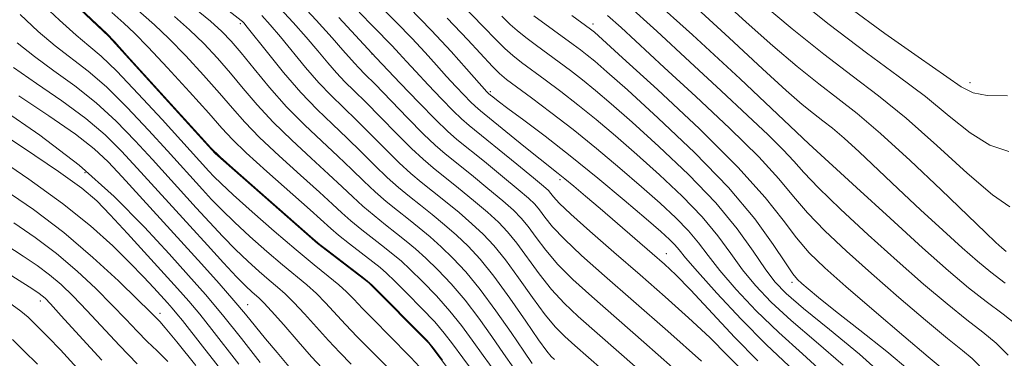
# Model space of a CAD drawing. Extents: x 2047300 to 2050200, y 337300 to 340200.
# Drawn here: x 2047673 to 2047908, y 338534 to 338615 of the extents above; entities that cross this region are included whole.
import ezdxf

# ---------------------------------------------------------------- set-up
doc = ezdxf.new("R2010")
doc.units = 0
doc.header["$MEASUREMENT"] = 0
doc.linetypes.add('DGN Style 3', pattern=[71.67371, 51.195507, -20.478203])
for name, color, linetype, lineweight in [('DTM OBSCURED BREAKLINE', 7, 'Continuous', 0), ('DTM OBSCURED SPOT', 7, 'Continuous', 0), ('INDEX CONTOUR DASHED', 41, 'DGN Style 3', 13), ('INTERMEDIATE CONTOUR DASHED', 44, 'DGN Style 3', 0)]:
    doc.layers.add(name, color=color, linetype=linetype, lineweight=lineweight)

msp = doc.modelspace()

# ---------------------------------------------------------------- linework, layer by layer
at = {"layer": 'DTM OBSCURED BREAKLINE'}
msp.add_polyline3d([(2047675.87, 338628.1, 1021.93), (2047693.91, 338611.05, 1021.93), (2047719.35, 338583.03, 1021.93), (2047743.85, 338561.53, 1021.93), (2047756.14, 338552.13, 1021.93), (2047770.51, 338537.7, 1021.93), (2047789.03, 338513.23, 1021.93), (2047807.11, 338488.77, 1021.93), (2047816.58, 338476.31, 1021.93)], dxfattribs=at)
at = {"layer": 'DTM OBSCURED SPOT'}
for p in [(2047725.36, 338614.1, 1031.65), (2047809.81, 338614.05, 1056.5), (2047756.85, 338606.89, 1039.95), (2047900, 338600, 1072.55), (2047785.22, 338597.89, 1046.3), (2047861.26, 338585.61, 1062.02), (2047688.16, 338578.45, 1009.07), (2047801.88, 338576.77, 1043.63), (2047827.34, 338559.12, 1044.75), (2047857.414, 338552.274, 1053.599), (2047677.52, 338547.75, 997.49), (2047727.1, 338546.93, 1012.78), (2047706.14, 338544.85, 1004.52)]:
    msp.add_point(p, dxfattribs=at)
at = {"layer": 'INDEX CONTOUR DASHED'}
for points in [[(2047856.27, 338621.949, 1070), (2047866.319, 338613.879, 1070), (2047875.202, 338607.15, 1070), (2047882.801, 338601.591, 1070), (2047889.327, 338596.666, 1070), (2047894.999, 338592.014, 1070), (2047900.058, 338587.971, 1070), (2047904.753, 338585.045, 1070), (2047909.3, 338583.56, 1070)], [(2047677.328, 338619.443, 1020), (2047682.102, 338614.971, 1020), (2047686.079, 338611.398, 1020), (2047689.137, 338608.825, 1020), (2047692.04, 338606.334, 1020), (2047695.776, 338602.747, 1020), (2047700.949, 338597.334, 1020), (2047706.654, 338591.156, 1020), (2047717.866, 338578.824, 1020), (2047719.013, 338577.594, 1020), (2047720.753, 338575.873, 1020), (2047723.69, 338573.152, 1020), (2047728.171, 338569.149, 1020), (2047733.497, 338564.493, 1020), (2047738.711, 338560.042, 1020), (2047743.033, 338556.473, 1020), (2047746.398, 338553.752, 1020), (2047748.919, 338551.666, 1020), (2047750.787, 338549.961, 1020), (2047752.494, 338548.227, 1020), (2047754.614, 338546.011, 1020), (2047757.519, 338543.037, 1020), (2047760.791, 338539.733, 1020), (2047766.179, 338534.314, 1020), (2047768.277, 338532.05, 1020)], [(2047714.425, 338617.844, 1030), (2047718.202, 338614.749, 1030), (2047720.968, 338612.279, 1030), (2047723.203, 338609.943, 1030), (2047725.587, 338607.1, 1030), (2047728.655, 338603.298, 1030), (2047732.34, 338598.848, 1030), (2047736.431, 338594.255, 1030), (2047740.703, 338589.94, 1030), (2047744.894, 338585.999, 1030), (2047748.73, 338582.444, 1030), (2047752.021, 338579.275, 1030), (2047754.906, 338576.449, 1030), (2047757.607, 338573.901, 1030), (2047760.301, 338571.575, 1030), (2047762.99, 338569.406, 1030), (2047765.63, 338567.333, 1030), (2047768.199, 338565.282, 1030), (2047770.766, 338563.14, 1030), (2047773.424, 338560.781, 1030), (2047776.263, 338558.058, 1030), (2047779.362, 338554.737, 1030), (2047782.799, 338550.559, 1030), (2047786.551, 338545.471, 1030), (2047790.196, 338540.229, 1030), (2047793.213, 338535.793, 1030), (2047795.231, 338532.865, 1030)], [(2047778.445, 338618.627, 1050), (2047783.499, 338613.471, 1050), (2047786.589, 338610.246, 1050), (2047788.666, 338608.154, 1050), (2047790.564, 338606.475, 1050), (2047792.653, 338604.844, 1050), (2047798.351, 338600.662, 1050), (2047802.056, 338597.887, 1050), (2047806.145, 338594.717, 1050), (2047810.499, 338591.189, 1050), (2047815.172, 338587.254, 1050), (2047820.248, 338582.841, 1050), (2047825.709, 338577.95, 1050), (2047831.107, 338572.854, 1050), (2047835.883, 338567.902, 1050), (2047839.652, 338563.359, 1050), (2047842.722, 338559.188, 1050), (2047845.57, 338555.278, 1050), (2047848.663, 338551.482, 1050), (2047852.404, 338547.532, 1050), (2047857.181, 338543.128, 1050), (2047863.163, 338538.059, 1050), (2047869.609, 338532.466, 1050)], [(2047817.776, 338618.819, 1060), (2047825.053, 338612.298, 1060), (2047832.921, 338605.016, 1060), (2047840.41, 338598.019, 1060), (2047846.712, 338592.163, 1060), (2047851.681, 338587.513, 1060), (2047855.323, 338583.946, 1060), (2047857.849, 338581.202, 1060), (2047860.246, 338578.488, 1060), (2047863.702, 338574.874, 1060), (2047869.04, 338569.733, 1060), (2047875.646, 338563.626, 1060), (2047882.545, 338557.415, 1060), (2047888.909, 338551.83, 1060), (2047894.502, 338547.081, 1060), (2047899.236, 338543.251, 1060), (2047903.086, 338540.298, 1060), (2047906.287, 338537.704, 1060), (2047909.136, 338534.838, 1060)], [(2047748.915, 338615.59, 1040), (2047757.899, 338605.956, 1040), (2047763.66, 338599.908, 1040), (2047768.11, 338595.273, 1040), (2047772.146, 338591.14, 1040), (2047774.962, 338588.398, 1040), (2047777.213, 338586.426, 1040), (2047783.783, 338581.115, 1040), (2047788.106, 338577.594, 1040), (2047791.875, 338574.481, 1040), (2047794.344, 338572.362, 1040), (2047795.838, 338570.909, 1040), (2047796.947, 338569.567, 1040), (2047798.23, 338567.851, 1040), (2047800.098, 338565.556, 1040), (2047802.929, 338562.547, 1040), (2047807.045, 338558.683, 1040), (2047812.549, 338553.804, 1040), (2047819.493, 338547.742, 1040), (2047827.662, 338540.585, 1040), (2047835.776, 338533.44, 1040)], [(2047668.331, 338593.697, 1010), (2047677.4, 338587.444, 1010), (2047686.781, 338580.272, 1010), (2047695.211, 338572.751, 1010), (2047702.399, 338565.485, 1010), (2047708.302, 338559.085, 1010), (2047712.995, 338553.914, 1010), (2047717.036, 338549.344, 1010), (2047721.104, 338544.496, 1010), (2047725.635, 338538.821, 1010), (2047730.092, 338533.09, 1010)], [(2047663.947, 338564.616, 1000), (2047673.4, 338558.543, 1000), (2047676.771, 338556.259, 1000), (2047679.673, 338554.078, 1000), (2047682.451, 338551.701, 1000), (2047685.354, 338548.921, 1000), (2047688.612, 338545.552, 1000), (2047696.475, 338537.111, 1000), (2047700.671, 338532.784, 1000)]]:
    msp.add_polyline3d(points, dxfattribs=at)
at = {"layer": 'INTERMEDIATE CONTOUR DASHED'}
for points in [[(2047676.729, 338627.488, 1022), (2047691.029, 338613.99, 1022), (2047693.322, 338611.803, 1022), (2047695.223, 338609.842, 1022), (2047698.324, 338606.453, 1022), (2047715.201, 338587.868, 1022), (2047718.335, 338584.446, 1022), (2047720.506, 338582.286, 1022), (2047723.546, 338579.575, 1022), (2047742.797, 338562.679, 1022), (2047744.398, 338561.331, 1022), (2047746, 338560.084, 1022), (2047754.192, 338553.815, 1022), (2047755.731, 338552.616, 1022), (2047756.895, 338551.577, 1022), (2047758.664, 338549.821, 1022), (2047768.242, 338540.196, 1022), (2047770.059, 338538.324, 1022), (2047771.499, 338536.612, 1022), (2047773.767, 338533.64, 1022)], [(2047698.188, 338619.621, 1026), (2047704.824, 338613.844, 1026), (2047708.263, 338610.601, 1026), (2047712.304, 338606.44, 1026), (2047716.545, 338601.833, 1026), (2047720.394, 338597.484, 1026), (2047723.495, 338593.872, 1026), (2047726.423, 338590.567, 1026), (2047729.989, 338586.915, 1026), (2047734.692, 338582.502, 1026), (2047739.804, 338577.883, 1026), (2047744.287, 338573.854, 1026), (2047747.409, 338570.977, 1026), (2047749.652, 338568.89, 1026), (2047751.803, 338566.993, 1026), (2047754.44, 338564.841, 1026), (2047757.301, 338562.597, 1026), (2047759.911, 338560.574, 1026), (2047761.965, 338558.95, 1026), (2047763.831, 338557.358, 1026), (2047766.044, 338555.301, 1026), (2047768.971, 338552.427, 1026), (2047772.293, 338548.986, 1026), (2047775.521, 338545.377, 1026), (2047778.305, 338541.897, 1026), (2047780.848, 338538.42, 1026), (2047783.489, 338534.717, 1026), (2047786.49, 338530.619, 1026)], [(2047718.593, 338620.319, 1032), (2047725.574, 338614.91, 1032), (2047725.88, 338614.645, 1032), (2047726.2, 338614.298, 1032), (2047727.025, 338613.296, 1032), (2047731.839, 338607.22, 1032), (2047735.706, 338602.465, 1032), (2047739.838, 338597.688, 1032), (2047743.764, 338593.59, 1032), (2047747.446, 338590.048, 1032), (2047750.952, 338586.738, 1032), (2047754.327, 338583.425, 1032), (2047757.533, 338580.228, 1032), (2047760.508, 338577.356, 1032), (2047763.232, 338574.941, 1032), (2047765.835, 338572.81, 1032), (2047768.489, 338570.712, 1032), (2047771.315, 338568.449, 1032), (2047774.234, 338566.031, 1032), (2047777.115, 338563.522, 1032), (2047779.896, 338560.894, 1032), (2047782.789, 338557.774, 1032), (2047786.074, 338553.694, 1032), (2047789.87, 338548.466, 1032), (2047793.659, 338543.003, 1032), (2047796.763, 338538.493, 1032), (2047798.701, 338535.802, 1032), (2047799.785, 338534.49, 1032), (2047800.523, 338533.794, 1032)], [(2047739.095, 338619.625, 1038), (2047743.536, 338614.916, 1038), (2047747.339, 338610.751, 1038), (2047749.935, 338607.813, 1038), (2047752.677, 338604.633, 1038), (2047753.722, 338603.541, 1038), (2047755.199, 338602.07, 1038), (2047757.616, 338599.623, 1038), (2047765.414, 338591.566, 1038), (2047769.213, 338587.719, 1038), (2047772.022, 338585.041, 1038), (2047774.369, 338583.023, 1038), (2047780.666, 338577.949, 1038), (2047784.637, 338574.703, 1038), (2047788.185, 338571.741, 1038), (2047790.732, 338569.495, 1038), (2047792.575, 338567.625, 1038), (2047794.228, 338565.599, 1038), (2047796.14, 338563.005, 1038), (2047798.489, 338559.918, 1038), (2047801.388, 338556.533, 1038), (2047804.973, 338552.951, 1038), (2047809.469, 338548.878, 1038), (2047821.951, 338537.944, 1038), (2047839.326, 338522.631, 1038)], [(2047822.329, 338621.544, 1062), (2047833.62, 338611.427, 1062), (2047844.981, 338600.895, 1062), (2047861.413, 338585.395, 1062), (2047872.804, 338574.927, 1062), (2047880.854, 338567.57, 1062), (2047888.665, 338560.493, 1062), (2047894.843, 338555.013, 1062), (2047899.671, 338550.929, 1062), (2047903.845, 338547.661, 1062), (2047907.944, 338544.641, 1062), (2047912.05, 338541.338, 1062)], [(2047832.779, 338619.465, 1064), (2047842.329, 338610.747, 1064), (2047850.33, 338603.325, 1064), (2047856.012, 338598.141, 1064), (2047859.824, 338594.813, 1064), (2047862.515, 338592.624, 1064), (2047864.781, 338590.894, 1064), (2047867.1, 338589.094, 1064), (2047869.893, 338586.73, 1064), (2047873.495, 338583.43, 1064), (2047882.821, 338574.6, 1064), (2047888.191, 338569.586, 1064), (2047893.473, 338564.725, 1064), (2047898.11, 338560.518, 1064), (2047901.762, 338557.292, 1064), (2047904.961, 338554.662, 1064), (2047908.454, 338552.072, 1064)], [(2047839.625, 338620.674, 1066), (2047846.457, 338614.443, 1066), (2047852.836, 338608.792, 1066), (2047858.64, 338603.859, 1066), (2047863.783, 338599.709, 1066), (2047868.338, 338596.232, 1066), (2047872.998, 338592.613, 1066), (2047878.615, 338587.861, 1066), (2047885.662, 338581.401, 1066), (2047893.086, 338574.342, 1066), (2047899.454, 338568.204, 1066), (2047903.694, 338564.139, 1066), (2047906.166, 338561.812, 1066), (2047907.588, 338560.512, 1066), (2047908.624, 338559.605, 1066)], [(2047849.659, 338619.443, 1068), (2047857.455, 338612.904, 1068), (2047865.051, 338606.794, 1068), (2047871.799, 338601.663, 1068), (2047878.133, 338596.875, 1068), (2047884.761, 338591.496, 1068), (2047892.09, 338584.988, 1068), (2047899.328, 338578.393, 1068), (2047905.383, 338573.149, 1068), (2047909.547, 338570.291, 1068)], [(2047734.797, 338617.849, 1036), (2047738.033, 338614.376, 1036), (2047741.163, 338610.85, 1036), (2047743.903, 338607.615, 1036), (2047746.28, 338604.762, 1036), (2047748.397, 338602.318, 1036), (2047750.403, 338600.224, 1036), (2047752.615, 338598.063, 1036), (2047755.394, 338595.328, 1036), (2047758.939, 338591.724, 1036), (2047762.787, 338587.787, 1036), (2047766.312, 338584.264, 1036), (2047769.092, 338581.674, 1036), (2047771.524, 338579.619, 1036), (2047777.548, 338574.782, 1036), (2047781.169, 338571.813, 1036), (2047784.495, 338569.001, 1036), (2047787.12, 338566.628, 1036), (2047789.313, 338564.342, 1036), (2047791.51, 338561.631, 1036), (2047796.879, 338554.279, 1036), (2047799.846, 338550.52, 1036), (2047802.882, 338547.234, 1036), (2047806.241, 338544.083, 1036), (2047820.483, 338531.566, 1036)], [(2047758.621, 338618.526, 1044), (2047762.725, 338614.395, 1044), (2047766.425, 338610.61, 1044), (2047769.587, 338607.232, 1044), (2047772.306, 338604.218, 1044), (2047774.735, 338601.504, 1044), (2047776.974, 338599.06, 1044), (2047778.927, 338596.989, 1044), (2047780.447, 338595.426, 1044), (2047781.543, 338594.369, 1044), (2047782.844, 338593.261, 1044), (2047793.252, 338584.835, 1044), (2047797.145, 338581.7, 1044), (2047801.451, 338578.285, 1044), (2047803.049, 338577, 1044), (2047805.159, 338575.252, 1044), (2047807.957, 338572.893, 1044), (2047811.503, 338569.874, 1044), (2047823.955, 338559.17, 1044), (2047826.88, 338556.602, 1044), (2047829.601, 338554.029, 1044), (2047833.102, 338550.427, 1044), (2047843.752, 338539.073, 1044), (2047849.225, 338533.441, 1044)], [(2047765.692, 338618.032, 1046), (2047771.153, 338612.449, 1046), (2047775.823, 338607.457, 1046), (2047779.51, 338603.349, 1046), (2047784.335, 338597.847, 1046), (2047784.74, 338597.431, 1046), (2047785.207, 338597.044, 1046), (2047785.794, 338596.578, 1046), (2047787.054, 338595.612, 1046), (2047789.428, 338593.838, 1046), (2047793.237, 338591.017, 1046), (2047798.301, 338587.198, 1046), (2047804.321, 338582.503, 1046), (2047810.899, 338577.167, 1046), (2047817.253, 338571.874, 1046), (2047822.506, 338567.421, 1046), (2047826.02, 338564.389, 1046), (2047828.12, 338562.489, 1046), (2047829.374, 338561.211, 1046), (2047830.385, 338560.004, 1046), (2047831.914, 338558.137, 1046), (2047834.759, 338554.833, 1046), (2047839.423, 338549.643, 1046), (2047845.241, 338543.423, 1046), (2047851.249, 338537.358, 1046), (2047856.706, 338532.235, 1046)], [(2047870.924, 338618.132, 1072), (2047879.593, 338611.799, 1072), (2047887.592, 338606.202, 1072), (2047897.908, 338599.041, 1072), (2047900.789, 338597.549, 1072), (2047904.121, 338596.942, 1072), (2047908.985, 338596.833, 1072)], [(2047672.656, 338616.28, 1018), (2047677.013, 338612.275, 1018), (2047681.081, 338608.812, 1018), (2047688.915, 338602.773, 1018), (2047693.313, 338598.982, 1018), (2047698.317, 338594.054, 1018), (2047703.424, 338588.642, 1018), (2047707.966, 338583.67, 1018), (2047716.328, 338574.467, 1018), (2047718.507, 338572.099, 1018), (2047720.952, 338569.557, 1018), (2047723.956, 338566.628, 1018), (2047727.673, 338563.213, 1018), (2047731.7, 338559.655, 1018), (2047735.495, 338556.41, 1018), (2047741.255, 338551.627, 1018), (2047743.559, 338549.561, 1018), (2047745.776, 338547.325, 1018), (2047750.551, 338542.161, 1018), (2047753.341, 338539.245, 1018), (2047756.327, 338536.208, 1018), (2047762.308, 338530.223, 1018)], [(2047694.608, 338616.806, 1024), (2047697.482, 338614.212, 1024), (2047700.023, 338611.842, 1024), (2047703.293, 338608.527, 1024), (2047707.973, 338603.521, 1024), (2047713.216, 338597.778, 1024), (2047717.798, 338592.676, 1024), (2047720.915, 338589.159, 1024), (2047723.465, 338586.427, 1024), (2047726.767, 338583.245, 1024), (2047731.686, 338578.783, 1024), (2047742.066, 338569.559, 1024), (2047747.025, 338565.11, 1024), (2047748.902, 338563.539, 1024), (2047751.511, 338561.475, 1024), (2047757.051, 338557.194, 1024), (2047758.848, 338555.783, 1024), (2047760.363, 338554.467, 1024), (2047762.354, 338552.561, 1024), (2047765.325, 338549.611, 1024), (2047768.758, 338546.11, 1024), (2047771.881, 338542.786, 1024), (2047774.182, 338540.111, 1024), (2047776.174, 338537.515, 1024), (2047778.628, 338534.179, 1024), (2047782.119, 338529.497, 1024)], [(2047709.624, 338615.844, 1028), (2047713.232, 338612.675, 1028), (2047716.636, 338609.358, 1028), (2047719.874, 338605.888, 1028), (2047722.991, 338602.292, 1028), (2047726.075, 338598.585, 1028), (2047729.381, 338594.708, 1028), (2047733.21, 338590.585, 1028), (2047737.698, 338586.222, 1028), (2047742.349, 338581.94, 1028), (2047746.509, 338578.149, 1028), (2047749.715, 338575.127, 1028), (2047752.279, 338572.669, 1028), (2047754.705, 338570.447, 1028), (2047757.371, 338568.208, 1028), (2047760.146, 338566.002, 1028), (2047762.769, 338563.953, 1028), (2047765.082, 338562.116, 1028), (2047767.297, 338560.249, 1028), (2047769.734, 338558.041, 1028), (2047772.617, 338555.243, 1028), (2047775.827, 338551.861, 1028), (2047779.16, 338547.968, 1028), (2047782.428, 338543.684, 1028), (2047785.522, 338539.324, 1028), (2047788.351, 338535.255, 1028), (2047790.86, 338531.742, 1028)], [(2047730.498, 338616.074, 1034), (2047732.529, 338613.836, 1034), (2047734.987, 338610.95, 1034), (2047740.993, 338603.613, 1034), (2047744.118, 338600.003, 1034), (2047747.083, 338596.907, 1034), (2047750.03, 338594.056, 1034), (2047753.173, 338591.033, 1034), (2047756.633, 338587.574, 1034), (2047760.16, 338584.007, 1034), (2047763.411, 338580.81, 1034), (2047766.163, 338578.308, 1034), (2047768.679, 338576.214, 1034), (2047771.349, 338574.093, 1034), (2047774.432, 338571.615, 1034), (2047777.702, 338568.922, 1034), (2047780.805, 338566.261, 1034), (2047783.508, 338563.761, 1034), (2047786.051, 338561.058, 1034), (2047788.792, 338557.663, 1034), (2047791.96, 338553.312, 1034), (2047795.27, 338548.641, 1034), (2047798.305, 338544.507, 1034), (2047800.792, 338541.518, 1034), (2047803.013, 338539.286, 1034), (2047805.39, 338537.171, 1034), (2047811.965, 338531.389, 1034)], [(2047753.833, 338616.864, 1042), (2047757.237, 338613.331, 1042), (2047761.697, 338608.774, 1042), (2047763.351, 338607.007, 1042), (2047765.102, 338605.087, 1042), (2047767.35, 338602.643, 1042), (2047770.317, 338599.484, 1042), (2047773.518, 338596.131, 1042), (2047776.296, 338593.284, 1042), (2047778.263, 338591.377, 1042), (2047780.105, 338589.782, 1042), (2047791.573, 338580.484, 1042), (2047795.565, 338577.221, 1042), (2047797.956, 338575.229, 1042), (2047799.098, 338574.193, 1042), (2047799.665, 338573.536, 1042), (2047800.319, 338572.698, 1042), (2047801.708, 338571.194, 1042), (2047804.471, 338568.56, 1042), (2047809.012, 338564.508, 1042), (2047814.791, 338559.469, 1042), (2047821.031, 338554.052, 1042), (2047827.066, 338548.772, 1042), (2047832.663, 338543.757, 1042), (2047837.696, 338539.048, 1042), (2047842.064, 338534.707, 1042), (2047845.754, 338530.896, 1042)], [(2047774.887, 338615.436, 1048), (2047779.855, 338610.239, 1048), (2047785.726, 338603.851, 1048), (2047787.417, 338602.159, 1048), (2047789.084, 338600.774, 1048), (2047791.449, 338599.024, 1048), (2047795.05, 338596.378, 1048), (2047799.698, 338592.893, 1048), (2047805.017, 338588.768, 1048), (2047810.636, 338584.225, 1048), (2047816.205, 338579.57, 1048), (2047821.376, 338575.131, 1048), (2047825.865, 338571.17, 1048), (2047829.614, 338567.672, 1048), (2047832.628, 338564.557, 1048), (2047835.019, 338561.682, 1048), (2047837.318, 338558.663, 1048), (2047840.165, 338555.055, 1048), (2047844.043, 338550.563, 1048), (2047848.822, 338545.478, 1048), (2047854.216, 338540.243, 1048), (2047859.933, 338535.147, 1048), (2047865.676, 338529.859, 1048)], [(2047787.946, 338615.919, 1052), (2047789.932, 338613.949, 1052), (2047791.606, 338612.456, 1052), (2047793.71, 338610.792, 1052), (2047796.222, 338608.916, 1052), (2047801.652, 338604.945, 1052), (2047804.413, 338602.881, 1052), (2047807.272, 338600.665, 1052), (2047810.365, 338598.153, 1052), (2047814.139, 338594.938, 1052), (2047819.119, 338590.551, 1052), (2047825.554, 338584.73, 1052), (2047832.6, 338578.039, 1052), (2047839.137, 338571.248, 1052), (2047844.285, 338565.036, 1052), (2047848.126, 338559.714, 1052), (2047850.976, 338555.5, 1052), (2047853.283, 338552.401, 1052), (2047855.985, 338549.587, 1052), (2047860.149, 338546.013, 1052), (2047866.391, 338540.971, 1052), (2047873.541, 338535.074, 1052), (2047879.983, 338529.266, 1052)], [(2047795.621, 338616.015, 1054), (2047805.042, 338609.163, 1054), (2047806.783, 338607.866, 1054), (2047808.4, 338606.614, 1054), (2047810.23, 338605.117, 1054), (2047813.107, 338602.622, 1054), (2047817.989, 338598.261, 1054), (2047825.392, 338591.521, 1054), (2047834.035, 338583.316, 1054), (2047842.195, 338574.91, 1054), (2047848.49, 338567.412, 1054), (2047852.92, 338561.297, 1054), (2047855.825, 338556.88, 1054), (2047857.583, 338554.289, 1054), (2047858.706, 338552.913, 1054), (2047859.743, 338551.954, 1054), (2047861.241, 338550.681, 1054), (2047863.748, 338548.627, 1054), (2047867.812, 338545.39, 1054), (2047873.637, 338540.809, 1054), (2047880.059, 338535.684, 1054), (2047885.569, 338531.052, 1054)], [(2047804.706, 338616.067, 1056), (2047809.205, 338612.813, 1056), (2047809.528, 338612.563, 1056), (2047810.094, 338612.082, 1056), (2047812.074, 338610.306, 1056), (2047816.86, 338605.971, 1056), (2047825.2, 338598.361, 1056), (2047835.238, 338588.966, 1056), (2047844.469, 338579.833, 1056), (2047850.987, 338572.575, 1056), (2047855.284, 338567.098, 1056), (2047858.45, 338562.878, 1056), (2047861.512, 338559.344, 1056), (2047865.231, 338555.738, 1056), (2047870.306, 338551.257, 1056), (2047877.041, 338545.464, 1056), (2047884.167, 338539.389, 1056), (2047890.018, 338534.431, 1056), (2047894.761, 338530.438, 1056)], [(2047813.224, 338616.094, 1058), (2047816.486, 338613.169, 1058), (2047826.792, 338603.666, 1058), (2047834.393, 338596.681, 1058), (2047842.457, 338589.151, 1058), (2047849.445, 338582.299, 1058), (2047854.285, 338577.01, 1058), (2047857.748, 338572.808, 1058), (2047861.076, 338568.876, 1058), (2047865.276, 338564.538, 1058), (2047870.438, 338559.682, 1058), (2047876.425, 338554.336, 1058), (2047882.975, 338548.647, 1058), (2047889.335, 338543.236, 1058), (2047894.627, 338538.84, 1058), (2047898.228, 338535.954, 1058), (2047900.524, 338534.072, 1058), (2047902.152, 338532.446, 1058), (2047903.688, 338530.405, 1058), (2047905.449, 338527.604, 1058), (2047907.687, 338523.78, 1058), (2047910.556, 338518.851, 1058)], [(2047671.942, 338609.561, 1016), (2047676.082, 338606.227, 1016), (2047680.766, 338602.828, 1016), (2047685.791, 338599.211, 1016), (2047690.852, 338595.218, 1016), (2047695.684, 338590.773, 1016), (2047700.194, 338586.129, 1016), (2047704.33, 338581.619, 1016), (2047714.79, 338570.109, 1016), (2047718.001, 338566.604, 1016), (2047721.152, 338563.24, 1016), (2047724.223, 338560.105, 1016), (2047727.176, 338557.278, 1016), (2047729.903, 338554.818, 1016), (2047732.278, 338552.778, 1016), (2047734.257, 338551.127, 1016), (2047736.112, 338549.503, 1016), (2047738.199, 338547.456, 1016), (2047740.765, 338544.688, 1016), (2047746.488, 338538.312, 1016), (2047749.163, 338535.453, 1016), (2047751.863, 338532.684, 1016)], [(2047671.083, 338603.642, 1014), (2047676.58, 338599.83, 1014), (2047682.667, 338595.649, 1014), (2047688.39, 338591.453, 1014), (2047693.053, 338587.493, 1014), (2047696.964, 338583.616, 1014), (2047700.694, 338579.568, 1014), (2047713.253, 338565.751, 1014), (2047717.495, 338561.109, 1014), (2047721.352, 338556.924, 1014), (2047724.49, 338553.582, 1014), (2047726.678, 338551.342, 1014), (2047728.106, 338549.979, 1014), (2047729.868, 338548.454, 1014), (2047730.968, 338547.378, 1014), (2047732.839, 338545.351, 1014), (2047735.754, 338542.052, 1014), (2047739.19, 338538.126, 1014), (2047742.425, 338534.463, 1014), (2047744.931, 338531.714, 1014)], [(2047672.394, 338596.831, 1012), (2047679.542, 338592.087, 1012), (2047685.929, 338587.689, 1012), (2047690.419, 338584.213, 1012), (2047693.734, 338581.103, 1012), (2047697.058, 338577.518, 1012), (2047716.043, 338556.642, 1012), (2047720.283, 338551.955, 1012), (2047723.83, 338547.942, 1012), (2047726.62, 338544.641, 1012), (2047731.426, 338538.738, 1012), (2047734.194, 338535.435, 1012), (2047736.996, 338532.165, 1012)], [(2047664.151, 338590.547, 1008), (2047673.513, 338584.398, 1008), (2047681.885, 338578.768, 1008), (2047687.415, 338574.779, 1008), (2047691.007, 338571.712, 1008), (2047694.252, 338568.381, 1008), (2047698.341, 338563.954, 1008), (2047710.366, 338550.748, 1008), (2047713.043, 338547.722, 1008), (2047715.643, 338544.625, 1008), (2047718.571, 338540.958, 1008), (2047725.006, 338532.69, 1008)], [(2047666.519, 338582.491, 1006), (2047674.775, 338576.928, 1006), (2047682.842, 338571.127, 1006), (2047689.534, 338565.751, 1006), (2047694.821, 338560.992, 1006), (2047698.961, 338556.921, 1006), (2047702.194, 338553.586, 1006), (2047704.676, 338550.937, 1006), (2047707.937, 338547.358, 1006), (2047709.076, 338546.071, 1006), (2047710.181, 338544.754, 1006), (2047711.506, 338543.095, 1006), (2047716.315, 338536.982, 1006), (2047724.944, 338526.105, 1006)], [(2047668.862, 338574.461, 1004), (2047675.831, 338569.658, 1004), (2047683.105, 338564.161, 1004), (2047690.107, 338558.222, 1004), (2047696.229, 338552.583, 1004), (2047700.855, 338548.107, 1004), (2047703.588, 338545.408, 1004), (2047706.103, 338542.855, 1004), (2047707.405, 338541.362, 1004), (2047710.146, 338538.039, 1004), (2047714.73, 338532.351, 1004)], [(2047671.131, 338566.502, 1002), (2047676.301, 338562.959, 1002), (2047681.39, 338559.12, 1002), (2047686.279, 338554.962, 1002), (2047690.792, 338550.752, 1002), (2047694.733, 338546.829, 1002), (2047697.98, 338543.457, 1002), (2047700.69, 338540.594, 1002), (2047703.091, 338538.122, 1002), (2047705.426, 338535.85, 1002), (2047708.007, 338533.292, 1002)], [(2047666.943, 338556.154, 998), (2047675.669, 338550.584, 998), (2047677.241, 338549.559, 998), (2047677.958, 338549.036, 998), (2047678.622, 338548.441, 998), (2047679.917, 338547.09, 998), (2047682.49, 338544.274, 998), (2047686.766, 338539.559, 998), (2047692.257, 338533.627, 998)], [(2047669.871, 338547.489, 996), (2047672.86, 338545.339, 996), (2047674.577, 338543.891, 996), (2047677.296, 338541.231, 996), (2047679.371, 338539.16, 996), (2047682.324, 338536.076, 996), (2047686.318, 338531.761, 996)], [(2047670.841, 338538.577, 994), (2047673.538, 338535.862, 994), (2047676.826, 338532.671, 994)]]:
    msp.add_polyline3d(points, dxfattribs=at)

doc.saveas('drawing.dxf')
